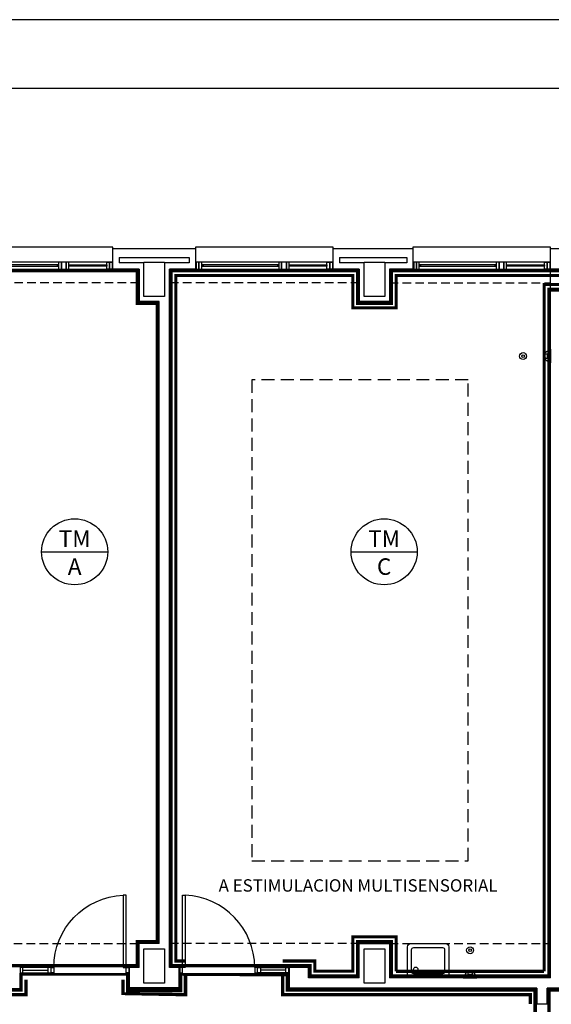
# Model space of a CAD drawing. Units: millimetres. Extents: x -121643 to -94125, y 80377 to 99285.
# Drawn here: x -103913 to -103141, y 87447 to 88877 of the extents above; entities that cross this region are included whole.
import ezdxf
from ezdxf.enums import TextEntityAlignment as Align

# ---------------------------------------------------------------- set-up
doc = ezdxf.new("R2010")
doc.units = ezdxf.units.MM
for name, pattern in [('CONTINUA', [0]), ('RAYITAS', [0.375, 0.25, -0.125]), ('TRAZOS2', [0.375, 0.25, -0.125])]:
    doc.linetypes.add(name, pattern=pattern)
for name, color, linetype in [('0-MUROS', 5, 'Continuous'), ('0-PILAR', 11, 'Continuous'), ('0-SANIT', 41, 'Continuous'), ('A-ACA-verticales', 32, 'Continuous'), ('A-ALFEIZAR', 131, 'Continuous'), ('A-CAMARA', 8, 'Continuous'), ('A-FALSOS TECHOS', 134, 'TRAZOS2'), ('CARP-EXTERIOR', 131, 'Continuous'), ('CARP-INTERIOR', 111, 'Continuous'), ('D-TEXTO', 7, 'Continuous')]:
    doc.layers.add(name, color=color, linetype=linetype)
doc.layers.add('A-ACA-horizontales', color=7, linetype='CONTINUA', true_color=0x750000)
doc.layers.add('A-ACA-zocalo', color=7, linetype='Continuous', true_color=0x7aa300)
doc.styles.add('arial', font='ARIAL.TTF')
doc.styles.add('ROMANS', font='romans.shx')

# ---------------------------------------------------------------- blocks, each defined once
blk = doc.blocks.new('FORMATO PLOT')
for points in [[(-12431.94167248916, -0.3243340506160166), (0, -0.3243340506160166), (0, 8400), (-12431.94167248916, 8400)], [(-12331.94167248916, 99.67566594938398), (-100.0000000000018, 99.67566594938398), (-100, 8300), (-12331.94167248916, 8300)]]:
    blk.add_lwpolyline(points, close=True)
blk = doc.blocks.new('P-1H-105')
for p, q in [((8, 0), (0, 0)), ((0, 0), (0, -4)), ((8, -4), (8, 0)), ((0, -4), (8, -4)), ((8, -4), (113, -4)), ((8, -8), (8, -4)), ((113, -8), (8, -8)), ((113, -4), (113, -8)), ((0, -109), (0, -113)), ((8, -109), (0, -109)), ((0, -113), (8, -113)), ((8, -113), (8, -109))]:
    blk.add_line(p, q)
blk.add_arc((8, -4), 105, 270, 357.8183585965913)
blk = doc.blocks.new('P-1HM-160')
blk.add_line((-153.9999999999418, 3.999999999956344), (-117.4878048780374, 4.000000000014552))
for points in [[(-158, -4.365574568510056e-11), (-113, 0), (-113, 8), (-158, 7.999999999956344)], [(-158, -4.365574568510056e-11), (-153.9999999999418, -2.91038304567337e-11), (-153.9999999999418, 7.999999999941792), (-158, 7.99999999992724)], [(-117.4878048780374, 2.91038304567337e-11), (-113, 2.91038304567337e-11), (-113, 8), (-117.4878048780374, 8)]]:
    blk.add_lwpolyline(points, close=True)
at = {"xscale": -1, "rotation": 270}
blk.add_blockref('P-1H-105', (0, 0), dxfattribs=at)
blk = doc.blocks.new('V-200')
at = {"layer": 'A-ALFEIZAR'}
for p, q in [((-2.91038304567337e-11, 32.00000000001091), (-200.0000000000146, 32.00000000001091)), ((-200.0000000000146, 32.00000000001091), (-200.0000000000146, 30.00000000001091)), ((-2.91038304567337e-11, 30.00000000001091), (-2.91038304567337e-11, 32.00000000001091))]:
    blk.add_line(p, q, dxfattribs=at)
at = {"layer": 'CARP-EXTERIOR'}
for p, q in [((-189.0000000000146, 6), (-189.0000000000146, 4)), ((-80.91312433584244, 5.999999999996362), (-80.91312433584244, 3.999999999996362)), ((-61.91312433584244, 5.999999999996362), (-61.91312433584244, 3.999999999996362)), ((-11, 6), (-11, 4))]:
    blk.add_line(p, q, dxfattribs=at)
for points in [[(-1.000000000029104, 10.00000000000364), (-199.0000000000146, 10)], [(-199.0000000000146, 0), (-1.000000000029104, 3.637978807091713e-12)]]:
    blk.add_lwpolyline(points, dxfattribs=at)
for points in [[(-199.0000000000146, 10), (-199.0000000000146, 0), (-195.0000000000146, 0), (-195.0000000000146, 10)], [(-195.0000000000146, 10), (-195.0000000000146, 0), (-191.0000000000146, 0), (-191.0000000000146, 10)], [(-78.91312433584244, 6), (-191.0000000000146, 6), (-191.0000000000146, 4), (-78.91312433584244, 4)], [(-78.91312433584244, 9.999999999996362), (-78.91312433584244, -3.637978807091713e-12), (-74.91312433584244, -3.637978807091713e-12), (-74.91312433584244, 9.999999999996362)], [(-74.91312433584244, 10), (-74.91312433584244, 0), (-67.91312433584244, -3.637978807091713e-12), (-67.91312433584244, 9.999999999996362)], [(-67.91312433584244, 9.999999999996362), (-67.91312433584244, -3.637978807091713e-12), (-63.91312433584244, -3.637978807091713e-12), (-63.91312433584244, 9.999999999996362)], [(-63.91312433584244, 5.999999999996362), (-9, 6), (-9, 4), (-63.91312433584244, 3.999999999996362)], [(-5, 10), (-5, 0), (-9, 0), (-9, 10)], [(-1, 10), (-1, 0), (-5, 0), (-5, 10)]]:
    blk.add_lwpolyline(points, close=True, dxfattribs=at)
blk = doc.blocks.new('DESAGUEI')
blk.add_lwpolyline([(-10, -2), (10, -2), (10, 0), (-10, 0)], close=True)
at = {"const_width": 2.75}
blk.add_lwpolyline([(1.625, -5.896000000000186, 1), (-1.625, -5.896000000000186, 1)], format="xyb", dxfattribs=at)
blk.add_circle((0, -5.896000000000186), 3)
blk.add_arc((0, -2), 8, 180, 0)

msp = doc.modelspace()

# ---------------------------------------------------------------- linework, layer by layer
at = {"layer": '0-MUROS'}
for p, q in [((-103777.7722742435, 88515.11143439001), (-103777.7722742435, 88545.11143439017)), ((-103777.7722742435, 88545.11143439017), (-103657.7722742434, 88545.11143439019)), ((-103657.7722742434, 88545.11143439019), (-103657.7722742434, 88515.11143439001)), ((-103457.7722742435, 88515.11143439001), (-103457.7722742435, 88545.11143439019)), ((-103457.7722742435, 88545.11143439019), (-103341.7722742435, 88545.11143439019)), ((-103341.7722742435, 88545.11143439019), (-103341.7722742435, 88515.11143439001)), ((-103141.7722742435, 88515.11143439001), (-103141.7722742435, 88545.11143439019)), ((-103141.7722742435, 88545.11143439019), (-103029.6787894554, 88545.11143439019)), ((-103739.7722742434, 88515.11143438969), (-103777.7722742435, 88515.11143439001)), ((-103739.7722742434, 88515.11143438969), (-103739.7722742434, 88468.11143439017)), ((-103695.7722742435, 87500.11143438991), (-103695.7722742435, 88515.11143439001)), ((-103657.7722742434, 88515.11143439001), (-103695.7722742435, 88515.11143439001)), ((-103419.7722742434, 88515.1114343897), (-103457.7722742435, 88515.11143439001)), ((-103419.7722742434, 88515.1114343897), (-103419.7722742434, 88468.11143439019)), ((-103375.7722742434, 88515.11143439001), (-103375.7722742434, 88468.11143439019)), ((-103341.7722742435, 88515.11143439001), (-103375.7722742434, 88515.11143439001)), ((-103099.7722742434, 88515.1114343897), (-103141.7722742435, 88515.11143439001)), ((-103141.7722742434, 87485.11143438985), (-103141.7722742435, 88483.11143439017)), ((-103099.7722742434, 88483.11143439019), (-103141.7722742435, 88483.11143439017)), ((-103710.7722742435, 88468.11143439019), (-103739.7722742434, 88468.11143439017)), ((-103710.7722742434, 87535.11143438981), (-103710.7722742435, 88468.11143439019)), ((-103375.7722742434, 88468.11143439019), (-103419.7722742434, 88468.11143439019)), ((-103739.7722742434, 87500.11143438991), (-103739.7722742433, 87535.11143438976)), ((-103710.7722742434, 87535.11143438981), (-103739.7722742433, 87535.11143438976)), ((-103419.7722742434, 87485.11143438987), (-103419.7722742434, 87535.11143438984)), ((-103419.7722742434, 87535.11143438984), (-103375.7722742435, 87535.11143438984)), ((-103375.7722742435, 87535.11143438984), (-103375.7722742434, 87485.11143438987)), ((-103753.7722742435, 87470.11143438985), (-103753.7722742434, 87500.11143438991)), ((-103753.7722742434, 87500.11143438975), (-103753.7722742434, 87500.11143438975)), ((-103739.7722742434, 87500.11143438991), (-103753.7722742434, 87500.11143438991)), ((-103681.7722742435, 87500.11143439007), (-103695.7722742435, 87500.11143438991)), ((-103681.7722742434, 87470.11143439011), (-103681.7722742435, 87500.11143439007)), ((-103493.7722742433, 87500.1114343901), (-103521.7722742435, 87500.11143439007)), ((-103521.7722742435, 87500.11143439007), (-103521.7722742435, 87470.11143439008)), ((-103493.7722742433, 87485.11143439023), (-103493.7722742433, 87500.1114343901)), ((-103419.7722742434, 87485.11143439), (-103493.7722742433, 87485.11143439023)), ((-103141.7722742434, 87485.11143438985), (-103375.7722742435, 87485.11143438998)), ((-103681.7722742434, 87470.11143439011), (-103753.7722742435, 87470.11143438985)), ((-103161.7722742434, 87470.11143438998), (-103521.7722742435, 87470.11143439008)), ((-103161.7722742434, 87470.1114343899), (-103161.7722742434, 87447.11143438966)), ((-103044.7552499498, 87470.11143438997), (-103146.7722742435, 87470.11143438998)), ((-103146.7722742435, 87447.11143438966), (-103146.7722742435, 87470.1114343899)), ((-103161.7722742434, 87447.11143438966), (-103146.7722742435, 87447.11143438966))]:
    msp.add_line(p, q, dxfattribs=at)
at = {"layer": '0-PILAR'}
for points in [[(-103732.7722742434, 88525.11143439017), (-103702.7722742434, 88525.11143439017), (-103702.7722742434, 88475.11143439017), (-103732.7722742434, 88475.11143439017)], [(-103412.7722742434, 88525.11143439017), (-103382.7722742434, 88525.11143439017), (-103382.7722742434, 88475.11143439017), (-103412.7722742434, 88475.11143439017)], [(-103732.7722742434, 87527.11143438981), (-103702.7722742435, 87527.11143438981), (-103702.7722742435, 87477.11143438984), (-103732.7722742434, 87477.11143438984)], [(-103412.7722742434, 87527.11143438984), (-103382.7722742435, 87527.11143438984), (-103382.7722742435, 87477.11143438987), (-103412.7722742434, 87477.11143438987)]]:
    msp.add_lwpolyline(points, close=True, dxfattribs=at)
at = {"layer": '0-SANIT'}
for points in [[(-103289.7722742435, 87530.11143438998), (-103289.7722742435, 87490.11143438998, -0.414213562373095), (-103294.7722742435, 87485.11143438998), (-103344.7722742435, 87485.11143438998, -0.414213562373095), (-103349.7722742435, 87490.11143438998), (-103349.7722742435, 87530.11143438998, -0.4142135623730477), (-103344.7722742435, 87535.11143438998), (-103294.7722742435, 87535.11143438998, -0.4142135623731424)], [(-103295.7722742435, 87526.11143438997), (-103295.7722742435, 87494.11143438997, -0.4142135623728666), (-103298.7722742435, 87491.11143438998), (-103340.7722742435, 87491.11143438998, -0.4142135623729428), (-103343.7722742435, 87494.11143438998), (-103343.7722742435, 87526.11143438997, -0.4142135623733081), (-103340.7722742435, 87529.11143438998), (-103298.7722742435, 87529.11143438998, -0.4142135623734501)]]:
    msp.add_lwpolyline(points, format="xyb", close=True, dxfattribs=at)
for centre, radius in [((-103181.7722742434, 88388.60762437803), 5), ((-103181.7722742434, 88388.60762437803), 2), ((-103258.7722742435, 87525.11143438991), 5), ((-103258.7722742435, 87525.11143438991), 2), ((-103337.7779935562, 87497.6520408096), 3.095759827523576)]:
    msp.add_circle(centre, radius, dxfattribs=at)
at = {"layer": 'A-ACA-horizontales'}
for p, q in [((-103881.3935886374, 88104.21817392376), (-103785.3935886374, 88104.21817392376)), ((-103431.679117996, 88104.21817392376), (-103335.679117996, 88104.21817392376))]:
    msp.add_line(p, q, dxfattribs=at)
for centre in [(-103833.3935886374, 88104.21817392376), (-103383.679117996, 88104.21817392376)]:
    msp.add_circle(centre, 48, dxfattribs=at)
at = {"layer": 'A-ACA-verticales', "color": 144, "true_color": 0x007ea8, "const_width": 5, "flags": 128}
msp.add_lwpolyline([(-104346.7722742434, 88512.61143439014), (-104062.2722742434, 88512.61143439), (-104062.2722742434, 88465.6114343902), (-104013.2722742434, 88465.6114343902), (-104013.2722742434, 88512.61143439), (-103742.2722742434, 88512.6114343897), (-103742.2722742434, 88465.61143439023), (-103713.2722742435, 88465.61143439017), (-103713.2722742434, 87537.61143438981), (-103742.2722742433, 87537.61143438988), (-103742.2722742434, 87502.61143438991), (-103974.2722742434, 87502.61143438984), (-103974.2722742435, 87487.61143438997), (-104013.2722742434, 87487.61143438987), (-104013.2722742435, 87537.61143438984), (-104062.2722742434, 87537.61143438984), (-104062.2722742434, 87487.61143438987), (-104346.7722742434, 87487.6114343899), (-104346.7722742434, 87537.61143438987), (-104405.7722742434, 87537.61143438987), (-104405.7722742436, 88465.61143439022), (-104346.7722742434, 88465.61143439017)], close=True, dxfattribs=at)
at = {"layer": 'A-ACA-verticales', "color": 20, "true_color": 0xf93715, "const_width": 5, "flags": 128}
for points in [[(-103693.2722742435, 88512.61143439), (-103422.2722742434, 88512.6114343897), (-103422.2722742434, 88465.61143439019), (-103373.2722742434, 88465.61143439011), (-103373.2722742434, 88512.61143439001), (-103102.2722742434, 88512.6114343897), (-103102.2722742434, 88485.61143439019), (-103144.2722742435, 88485.61143439017), (-103144.2722742434, 87487.61143438985), (-103373.2722742435, 87487.61143438998), (-103373.2722742435, 87537.61143438984), (-103422.2722742434, 87537.61143438984), (-103422.2722742434, 87487.61143438988), (-103491.2722742433, 87487.61143439022), (-103491.2722742433, 87502.6114343901), (-103693.2722742435, 87502.61143438991)], [(-104405.7722742434, 87467.6114343899), (-103911.2722742434, 87467.61143438982), (-103911.2722742435, 87489.61143438975), (-103756.2722742434, 87489.61143438944), (-103756.2722742435, 87467.61143438984), (-103679.2722742434, 87467.61143439013), (-103679.2722742435, 87489.61143439008), (-103524.2722742435, 87489.61143439039), (-103524.2722742435, 87467.61143439008), (-103164.2722742434, 87467.61143439001), (-103164.2722742435, 87212.61143439013), (-104405.7722742434, 87212.61143438927)], [(-103144.2722742435, 87467.61143438998), (-103042.2552499498, 87467.61143438998), (-103042.2552499498, 87489.61143438994), (-102887.2552499498, 87489.61143438994), (-102887.2552499498, 87467.61143438988), (-102514.6787894555, 87467.61143438998), (-102514.6787894555, 87212.61143438987), (-103144.2722742434, 87212.61143438987)]]:
    msp.add_lwpolyline(points, close=True, dxfattribs=at)
at = {"layer": 'A-ACA-zocalo', "color": 236, "linetype": 'RAYITAS', "ltscale": 30, "true_color": 0x6b0036, "const_width": 4.5, "flags": 128}
for points in [[(-103672.2722742435, 87509.61143438994), (-103686.2722742435, 87509.61143438992), (-103686.2722742435, 88505.61143439), (-103429.2722742434, 88505.61143438972), (-103429.2722742434, 88458.61143439019), (-103366.2722742434, 88458.6114343901), (-103366.2722742434, 88505.61143439), (-103109.2722742434, 88505.61143438972), (-103109.2722742434, 88492.61143439019), (-103151.2722742435, 88492.61143439017), (-103151.2722742434, 87494.61143438985)], [(-103366.2722742435, 87494.61143438997), (-103366.2722742435, 87544.61143438984), (-103429.2722742434, 87544.61143438984), (-103429.2722742434, 87494.61143438991), (-103484.2722742433, 87494.61143439019), (-103484.2722742433, 87509.61143439011), (-103531.2722742435, 87509.61143439007)]]:
    msp.add_lwpolyline(points, dxfattribs=at)
at = {"layer": 'A-ACA-zocalo', "linetype": 'RAYITAS', "ltscale": 30, "const_width": 5, "flags": 128}
for points in [[(-103899.7722742434, 87219.61143438965), (-104398.7722742434, 87219.61143438928), (-104398.7722742434, 87460.6114343899), (-103904.2722742434, 87460.61143438982), (-103904.2722742435, 87482.61143438974)], [(-103763.2722742434, 87482.61143438946), (-103763.2722742434, 87482.61143438946), (-103763.2722742435, 87460.61143438981), (-103672.2722742434, 87460.61143439014), (-103672.2722742434, 87489.6114343901)], [(-103531.2722742435, 87489.61143439038), (-103531.2722742434, 87460.61143439008), (-103171.2722742434, 87460.61143438998), (-103171.2722742434, 87447.11143438968)], [(-103151.2722742434, 87494.61143438985), (-103366.2722742435, 87494.61143438997)]]:
    msp.add_lwpolyline(points, dxfattribs=at)
at = {"layer": 'A-CAMARA'}
for p, q in [((-103768.7722742435, 88532.11143439006), (-103666.7722742435, 88532.11143439006)), ((-103768.7722742435, 88532.11143439006), (-103768.7722742435, 88524.11143439003)), ((-103666.7722742435, 88532.11143439006), (-103666.7722742435, 88524.11143439003)), ((-103448.7722742435, 88532.11143439007), (-103350.7722742435, 88532.11143439007)), ((-103448.7722742435, 88532.11143439007), (-103448.7722742435, 88524.11143439003)), ((-103350.7722742435, 88532.11143439007), (-103350.7722742435, 88524.11143439004)), ((-103732.7722742434, 88524.11143439003), (-103768.7722742435, 88524.11143439003)), ((-103666.7722742435, 88524.11143439003), (-103702.7722742434, 88524.11143439003)), ((-103412.7722742434, 88524.11143439003), (-103448.7722742435, 88524.11143439003)), ((-103350.7722742435, 88524.11143439004), (-103382.7722742434, 88524.11143439003)), ((-103141.7722742435, 88483.11143439017), (-103141.7722742435, 88515.11143439))]:
    msp.add_line(p, q, dxfattribs=at)
at = {"layer": 'A-FALSOS TECHOS', "linetype": 'TRAZOS2', "ltscale": 50}
for p, q in [((-103739.7722742434, 88495.11143439003), (-104015.7722742434, 88495.11143439)), ((-103419.7722742434, 88495.11143438991), (-103695.7722742435, 88495.11143438991)), ((-103375.7722742435, 88495.11143438991), (-103141.7722742434, 88495.11143438991)), ((-104015.7722742435, 87535.11143438984), (-103739.7722742433, 87535.11143438981)), ((-103419.7722742434, 87535.11143438978), (-103695.7722742435, 87535.11143438978)), ((-103375.7722742435, 87535.11143438978), (-103141.7722742434, 87535.11143438978))]:
    msp.add_line(p, q, dxfattribs=at)
at = {"layer": 'A-FALSOS TECHOS', "linetype": 'TRAZOS2', "ltscale": 75}
msp.add_lwpolyline([(-103575.7722742435, 87655.11143438978), (-103261.7722742434, 87655.11143438978), (-103261.7722742434, 88354.11143439011), (-103575.7722742435, 88354.11143439011)], close=True, dxfattribs=at)

# ---------------------------------------------------------------- block references
msp.add_blockref('FORMATO PLOT', (-94225.46756526432, 80477.48866564177))
at = {"layer": '0-SANIT', "xscale": -1, "rotation": 270}
msp.add_blockref('DESAGUEI', (-103141.7722742434, 88388.60762437803), dxfattribs=at)
at = {"layer": '0-SANIT', "rotation": 180}
msp.add_blockref('DESAGUEI', (-103258.7722742435, 87485.11143438991), dxfattribs=at)
at = {"layer": 'CARP-EXTERIOR'}
for p in [(-103777.7722742435, 88515.11143439001), (-103457.7722742435, 88515.11143439001), (-103141.7722742435, 88515.11143439001)]:
    msp.add_blockref('V-200', p, dxfattribs=at)
at = {"layer": 'CARP-INTERIOR'}
msp.add_blockref('P-1HM-160', (-103754.7722742434, 87492.1114343898), dxfattribs=at)
at = {"layer": 'CARP-INTERIOR', "xscale": -1}
msp.add_blockref('P-1HM-160', (-103680.7722742435, 87492.11143439007), dxfattribs=at)

# ---------------------------------------------------------------- texts
at = {"layer": 'A-ACA-horizontales', "style": 'arial'}
for s, p in [('TM', (-103833.3935886374, 88111.29800753563)), ('TM', (-103383.679117996, 88111.29800753563)), ('A', (-103833.3935886373, 88070.71763115044)), ('C', (-103383.679117996, 88070.71763115044))]:
    msp.add_text(s, height=24, dxfattribs=at).set_placement(p, align=Align.CENTER)
at = {"layer": 'D-TEXTO', "style": 'ROMANS'}
msp.add_text('A ESTIMULACION MULTISENSORIAL', height=18, dxfattribs=at).set_placement((-103421.5547275213, 87610.3551288199), align=Align.CENTER)

doc.saveas('drawing.dxf')
